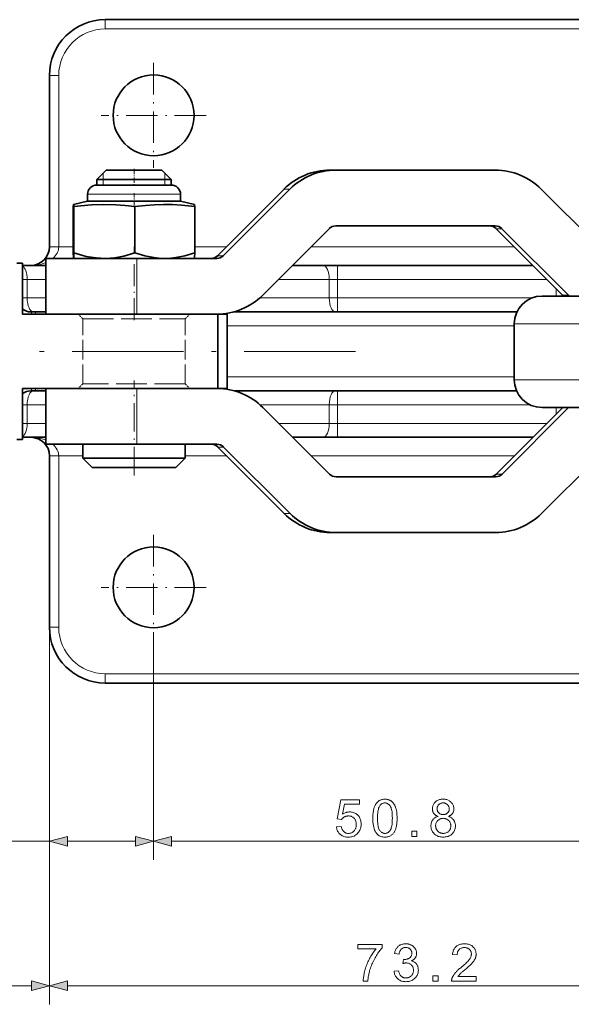
# Model space of a CAD drawing. Extents: x 21 to 819, y 21 to 567.
# Drawn here: x 299 to 358, y 390 to 496 of the extents above; entities that cross this region are included whole.
import ezdxf

# ---------------------------------------------------------------- set-up
doc = ezdxf.new("R2010")
doc.units = 0
doc.linetypes.add('DASHDOT', pattern=[18.5, 12, -3, 0.5, -3])
doc.linetypes.add('DASHED', pattern=[15, 12, -3])

msp = doc.modelspace()

# ---------------------------------------------------------------- linework, layer by layer
at = {"color": 7, "lineweight": 35}
for p, q in [((308.08, 495.89), (369.28, 495.89)), ((333.08, 469.44), (354.08, 469.44)), ((352.37, 464.44), (321.93, 464.44)), ((299.18, 456.19), (320.18, 456.19)), ((321.95, 455.94), (352.32, 455.94)), ((333.08, 450.94), (354.11, 450.94)), ((369.28, 424.49), (308.08, 424.49))]:
    msp.add_line(p, q, dxfattribs=at)
at = {"color": 7, "lineweight": 13, "ltscale": 0.025}
for p, q in [((308.08, 495.89), (308.08, 494.89)), ((302.08, 489.89), (303.08, 489.89)), ((302.08, 471.44), (303.08, 471.44)), ((302.08, 448.94), (303.08, 448.94)), ((302.08, 430.49), (303.08, 430.49)), ((308.08, 424.49), (308.08, 425.49))]:
    msp.add_line(p, q, dxfattribs=at)
at = {"color": 7, "lineweight": 13}
for p, q in [((308.08, 494.89), (369.28, 494.89)), ((352.08, 471.44), (330.22, 471.44)), ((333.08, 467.94), (355.58, 467.94)), ((333.08, 465.94), (353.99, 465.94)), ((352.07, 462.94), (321.18, 462.94)), ((321.18, 457.44), (352.07, 457.44)), ((333.08, 454.44), (353.76, 454.44)), ((333.08, 452.44), (355.61, 452.44)), ((352.11, 448.94), (330.25, 448.94)), ((302.08, 430.49), (302.08, 389.91)), ((302.08, 428.49), (302.08, 389.91)), ((302.08, 428.49), (302.08, 405.47)), ((313.28, 429.13), (313.28, 405.47)), ((313.28, 427.13), (313.28, 405.47)), ((369.28, 425.49), (308.08, 425.49)), ((278.13, 407.47), (302.08, 407.47)), ((315.21, 407.47), (362.15, 407.47)), ((250.51, 391.91), (300.15, 391.91)), ((304.01, 391.91), (373.35, 391.91))]:
    msp.add_line(p, q, dxfattribs=at)
at = {"color": 7, "linetype": 'DASHDOT', "lineweight": 13, "ltscale": 0.28275}
for p, q in [((313.28, 491.24), (313.28, 479.93)), ((318.94, 485.59), (307.63, 485.59)), ((313.28, 440.44), (313.28, 429.13)), ((318.94, 434.79), (307.63, 434.79))]:
    msp.add_line(p, q, dxfattribs=at)
at = {"color": 7, "lineweight": 35, "ltscale": 0.46125}
for p, q in [((302.08, 489.89), (302.08, 471.44)), ((302.08, 448.94), (302.08, 430.49))]:
    msp.add_line(p, q, dxfattribs=at)
at = {"color": 7, "lineweight": 13, "ltscale": 0.46125}
for p, q in [((303.08, 489.89), (303.08, 471.44)), ((303.08, 448.94), (303.08, 430.49))]:
    msp.add_line(p, q, dxfattribs=at)
at = {"color": 7, "lineweight": 35, "ltscale": 0.035355}
for p, q in [((308.18, 479.69), (307.18, 478.69)), ((314.18, 479.69), (315.18, 478.69)), ((306.68, 447.69), (305.68, 448.69)), ((315.68, 447.69), (316.68, 448.69))]:
    msp.add_line(p, q, dxfattribs=at)
at = {"color": 7, "lineweight": 13, "ltscale": 0.016912}
for p, q in [((307.85, 478.69), (307.85, 479.36)), ((314.5, 478.69), (314.5, 479.36))]:
    msp.add_line(p, q, dxfattribs=at)
at = {"color": 7, "lineweight": 35, "ltscale": 0.113105}
msp.add_line((312.7, 479.69), (308.18, 479.69), dxfattribs=at)
at = {"color": 7, "linetype": 'DASHDOT', "lineweight": 13, "ltscale": 0.048}
msp.add_line((311.18, 479.85), (311.18, 477.93), dxfattribs=at)
at = {"color": 7, "lineweight": 35, "ltscale": 0.036895}
msp.add_line((314.18, 479.69), (312.7, 479.69), dxfattribs=at)
at = {"color": 7, "lineweight": 35, "ltscale": 0.015645}
for p, q in [((332.25, 479.69), (332.88, 479.69)), ((332.28, 440.69), (332.91, 440.69))]:
    msp.add_line(p, q, dxfattribs=at)
at = {"color": 7, "lineweight": 35, "ltscale": 0.429057}
for p, q in [((332.88, 479.69), (350.04, 479.69)), ((332.88, 473.69), (350.04, 473.69)), ((350.07, 446.69), (332.91, 446.69)), ((350.07, 440.69), (332.91, 440.69))]:
    msp.add_line(p, q, dxfattribs=at)
at = {"color": 7, "lineweight": 35, "ltscale": 0.150806}
msp.add_line((313.21, 478.69), (307.18, 478.69), dxfattribs=at)
at = {"color": 7, "lineweight": 35, "ltscale": 0.015}
for p, q in [((307.18, 478.09), (307.18, 478.69)), ((315.18, 478.09), (315.18, 478.69))]:
    msp.add_line(p, q, dxfattribs=at)
at = {"color": 7, "lineweight": 35, "ltscale": 0.148744}
msp.add_line((313.13, 478.09), (307.18, 478.09), dxfattribs=at)
at = {"color": 7, "lineweight": 13, "ltscale": 0.015}
for p, q in [((307.85, 478.09), (307.85, 478.69)), ((314.5, 478.09), (314.5, 478.69))]:
    msp.add_line(p, q, dxfattribs=at)
at = {"color": 7, "lineweight": 35, "ltscale": 0.051256}
msp.add_line((315.18, 478.09), (313.13, 478.09), dxfattribs=at)
at = {"color": 7, "lineweight": 35, "ltscale": 0.049194}
msp.add_line((315.18, 478.69), (313.21, 478.69), dxfattribs=at)
at = {"color": 7, "lineweight": 13, "ltscale": 0.185931}
msp.add_line((313.62, 477.09), (306.18, 477.09), dxfattribs=at)
at = {"color": 7, "lineweight": 35, "ltscale": 0.018629}
for p, q in [((306.18, 476.34), (306.18, 477.09)), ((316.18, 476.34), (316.18, 477.09))]:
    msp.add_line(p, q, dxfattribs=at)
at = {"color": 7, "linetype": 'DASHDOT', "lineweight": 13, "ltscale": 0.039389}
msp.add_line((311.18, 477.22), (311.18, 475.64), dxfattribs=at)
at = {"color": 7, "lineweight": 13, "ltscale": 0.064069}
msp.add_line((316.18, 477.09), (313.62, 477.09), dxfattribs=at)
at = {"color": 7, "lineweight": 35, "ltscale": 0.252964}
for p, q in [((327.31, 477.64), (320.15, 470.48)), ((327.93, 477.64), (320.78, 470.48)), ((354.99, 477.64), (362.14, 470.48)), ((332.17, 473.39), (325.02, 466.24)), ((350.12, 473.39), (357.28, 466.24)), ((350.75, 473.39), (357.9, 466.24)), ((332.2, 446.98), (325.05, 454.14)), ((350.15, 446.98), (357.3, 454.14)), ((350.78, 446.98), (357.93, 454.14)), ((327.34, 442.74), (320.18, 449.89)), ((327.96, 442.74), (320.81, 449.89)), ((355.02, 442.74), (362.17, 449.89))]:
    msp.add_line(p, q, dxfattribs=at)
at = {"color": 7, "lineweight": 13, "ltscale": 0.015644}
for p, q in [((327.31, 477.64), (327.93, 477.64)), ((357.3, 454.14), (357.93, 454.14))]:
    msp.add_line(p, q, dxfattribs=at)
at = {"color": 7, "lineweight": 35, "ltscale": 0.038456}
for p, q in [((306.18, 476.34), (304.68, 476)), ((316.18, 476.34), (317.68, 476))]:
    msp.add_line(p, q, dxfattribs=at)
at = {"color": 7, "lineweight": 35, "ltscale": 0.185931}
msp.add_line((313.62, 476.34), (306.18, 476.34), dxfattribs=at)
at = {"color": 7, "lineweight": 35, "ltscale": 0.064069}
msp.add_line((316.18, 476.34), (313.62, 476.34), dxfattribs=at)
at = {"color": 7, "lineweight": 35, "ltscale": 0.12494}
for p, q in [((304.64, 470.78), (304.64, 475.77)), ((304.71, 470.78), (304.71, 475.77)), ((311.25, 470.78), (311.25, 475.77)), ((317.71, 470.78), (317.71, 475.77))]:
    msp.add_line(p, q, dxfattribs=at)
at = {"color": 7, "lineweight": 13, "ltscale": 0.015645}
for p, q in [((350.12, 473.39), (350.75, 473.39)), ((320.15, 470.48), (320.78, 470.48)), ((357.28, 466.24), (357.9, 466.24)), ((320.18, 449.89), (320.81, 449.89)), ((350.15, 446.98), (350.78, 446.98)), ((327.34, 442.74), (327.96, 442.74))]:
    msp.add_line(p, q, dxfattribs=at)
at = {"color": 7, "lineweight": 13, "ltscale": 0.039091}
msp.add_line((304.64, 471.44), (303.08, 471.44), dxfattribs=at)
at = {"color": 7, "linetype": 'DASHDOT', "lineweight": 13, "ltscale": 0.197697}
msp.add_line((311.18, 463.53), (311.18, 471.43), dxfattribs=at)
at = {"color": 7, "lineweight": 13, "ltscale": 0.084937}
msp.add_line((321.11, 471.44), (317.71, 471.44), dxfattribs=at)
at = {"color": 7, "lineweight": 35, "ltscale": 0.014943}
for p, q in [((298.58, 469.69), (299.18, 469.69)), ((298.58, 450.69), (299.18, 450.69))]:
    msp.add_line(p, q, dxfattribs=at)
at = {"color": 7, "lineweight": 35, "ltscale": 0.1375}
msp.add_line((299.18, 464.19), (299.18, 469.69), dxfattribs=at)
at = {"color": 7, "lineweight": 35, "ltscale": 0.245193}
for p, q in [((311.49, 470.19), (301.68, 470.19)), ((311.49, 464.19), (301.68, 464.19)), ((301.68, 450.19), (311.49, 450.19))]:
    msp.add_line(p, q, dxfattribs=at)
at = {"color": 7, "lineweight": 35, "ltscale": 0.000128937}
for p, q in [((301.68, 470.19), (301.68, 470.19)), ((301.68, 464.19), (301.68, 464.19)), ((301.68, 450.19), (301.68, 450.19))]:
    msp.add_line(p, q, dxfattribs=at)
at = {"color": 7, "lineweight": 35, "ltscale": 0.15}
for p, q in [((301.68, 464.19), (301.68, 470.19)), ((301.68, 456.19), (301.68, 450.19))]:
    msp.add_line(p, q, dxfattribs=at)
at = {"color": 7, "lineweight": 35, "ltscale": 0.00047581}
for p, q in [((304.69, 470.19), (304.68, 470.19)), ((317.66, 470.19), (317.68, 470.19))]:
    msp.add_line(p, q, dxfattribs=at)
at = {"color": 7, "lineweight": 35, "ltscale": 0.085689}
msp.add_line((308.12, 470.19), (304.69, 470.19), dxfattribs=at)
at = {"color": 7, "lineweight": 35, "ltscale": 0.238501}
msp.add_line((317.66, 470.19), (308.12, 470.19), dxfattribs=at)
at = {"color": 7, "lineweight": 13, "ltscale": 0.15}
for p, q in [((311.49, 464.19), (311.49, 470.19)), ((311.49, 456.19), (311.49, 450.19))]:
    msp.add_line(p, q, dxfattribs=at)
at = {"color": 7, "lineweight": 35, "ltscale": 0.214528}
for p, q in [((320.07, 470.19), (311.49, 470.19)), ((320.07, 464.19), (311.49, 464.19))]:
    msp.add_line(p, q, dxfattribs=at)
at = {"color": 7, "lineweight": 35, "ltscale": 0.0625}
for p, q in [((299.18, 469.44), (301.68, 469.44)), ((299.18, 450.94), (301.68, 450.94))]:
    msp.add_line(p, q, dxfattribs=at)
at = {"color": 7, "lineweight": 35, "ltscale": 0.082058}
msp.add_line((328.22, 469.44), (331.5, 469.44), dxfattribs=at)
at = {"color": 7, "lineweight": 35, "ltscale": 0.039423}
for p, q in [((331.5, 469.44), (333.08, 469.44)), ((331.5, 450.94), (333.08, 450.94))]:
    msp.add_line(p, q, dxfattribs=at)
at = {"color": 7, "lineweight": 13, "ltscale": 0.0375}
for p, q in [((333.08, 469.44), (333.08, 467.94)), ((333.08, 464.44), (333.08, 465.94)), ((333.08, 454.44), (333.08, 455.94)), ((333.08, 450.94), (333.08, 452.44))]:
    msp.add_line(p, q, dxfattribs=at)
at = {"color": 7, "lineweight": 13, "ltscale": 0.01253}
for p, q in [((299.18, 467.94), (299.68, 467.94)), ((299.18, 465.94), (299.68, 465.94)), ((299.18, 454.44), (299.68, 454.44)), ((299.18, 452.44), (299.68, 452.44))]:
    msp.add_line(p, q, dxfattribs=at)
at = {"color": 7, "lineweight": 13, "ltscale": 0.04997}
for p, q in [((299.68, 467.94), (301.68, 467.94)), ((301.68, 465.94), (299.68, 465.94)), ((299.68, 454.44), (301.68, 454.44)), ((299.68, 452.44), (301.68, 452.44))]:
    msp.add_line(p, q, dxfattribs=at)
at = {"color": 7, "lineweight": 13, "ltscale": 0.05}
for p, q in [((299.68, 467.94), (299.68, 465.94)), ((332.18, 467.94), (332.18, 465.94)), ((333.08, 467.94), (333.08, 465.94)), ((299.68, 452.44), (299.68, 454.44)), ((332.18, 452.44), (332.18, 454.44)), ((333.08, 452.44), (333.08, 454.44))]:
    msp.add_line(p, q, dxfattribs=at)
at = {"color": 7, "lineweight": 13, "ltscale": 0.136433}
msp.add_line((326.72, 467.94), (332.18, 467.94), dxfattribs=at)
at = {"color": 7, "lineweight": 13, "ltscale": 0.022527}
for p, q in [((332.18, 467.94), (333.08, 467.94)), ((332.18, 465.94), (333.08, 465.94)), ((332.18, 454.44), (333.08, 454.44)), ((332.18, 452.44), (333.08, 452.44))]:
    msp.add_line(p, q, dxfattribs=at)
at = {"color": 7, "linetype": 'DASHDOT', "lineweight": 13, "ltscale": 0.060015}
for p, q in [((333.08, 468.14), (333.08, 465.73)), ((333.08, 454.64), (333.08, 452.23))]:
    msp.add_line(p, q, dxfattribs=at)
at = {"color": 7, "linetype": 'DASHDOT', "lineweight": 13, "ltscale": 0.023729}
msp.add_line((356.59, 467), (356.59, 466.06), dxfattribs=at)
at = {"color": 7, "lineweight": 13, "ltscale": 0.019762}
msp.add_line((356.59, 466.93), (356.59, 466.14), dxfattribs=at)
at = {"color": 7, "lineweight": 13, "ltscale": 0.186891}
msp.add_line((332.18, 465.94), (324.7, 465.94), dxfattribs=at)
at = {"color": 1, "lineweight": 35, "ltscale": 0.424538}
for p, q in [((355.07, 466.14), (372.05, 466.14)), ((355.07, 454.14), (372.05, 454.14))]:
    msp.add_line(p, q, dxfattribs=at)
at = {"color": 7, "lineweight": 35, "ltscale": 0.202}
msp.add_line((307.26, 464.19), (299.18, 464.19), dxfattribs=at)
at = {"color": 7, "lineweight": 35, "ltscale": 0.0125}
for p, q in [((300.08, 464.44), (300.58, 464.44)), ((300.08, 455.94), (300.58, 455.94))]:
    msp.add_line(p, q, dxfattribs=at)
at = {"color": 7, "lineweight": 35, "ltscale": 0.027443}
for p, q in [((301.68, 464.44), (300.58, 464.44)), ((300.58, 455.94), (301.68, 455.94))]:
    msp.add_line(p, q, dxfattribs=at)
at = {"color": 7, "lineweight": 13, "ltscale": 0.006238}
msp.add_line((300.58, 464.44), (300.58, 464.19), dxfattribs=at)
at = {"color": 7, "linetype": 'DASHED', "lineweight": 13, "ltscale": 0.017678}
for p, q in [((305.68, 463.69), (305.18, 464.19)), ((316.68, 463.69), (317.18, 464.19)), ((305.68, 456.69), (305.18, 456.19)), ((316.68, 456.69), (317.18, 456.19))]:
    msp.add_line(p, q, dxfattribs=at)
at = {"color": 7, "linetype": 'DASHED', "lineweight": 13, "ltscale": 0.320411}
msp.add_line((320.07, 464.19), (307.26, 464.19), dxfattribs=at)
at = {"color": 7, "lineweight": 35, "ltscale": 0.002589}
msp.add_line((320.18, 464.19), (320.07, 464.19), dxfattribs=at)
at = {"color": 7, "lineweight": 35, "ltscale": 0.025}
for p, q in [((321.18, 464.19), (320.18, 464.19)), ((321.18, 456.19), (320.18, 456.19))]:
    msp.add_line(p, q, dxfattribs=at)
at = {"color": 7, "lineweight": 35, "ltscale": 0.2}
for p, q in [((320.18, 456.19), (320.18, 464.19)), ((321.18, 456.19), (321.18, 464.19))]:
    msp.add_line(p, q, dxfattribs=at)
at = {"color": 7, "linetype": 'DASHED', "lineweight": 13, "ltscale": 0.2}
msp.add_line((320.18, 456.19), (320.18, 464.19), dxfattribs=at)
at = {"color": 7, "linetype": 'DASHED', "lineweight": 13, "ltscale": 0.275}
for p, q in [((305.68, 463.69), (316.68, 463.69)), ((305.68, 463.69), (316.68, 463.69)), ((316.68, 456.69), (305.68, 456.69)), ((316.68, 456.69), (305.68, 456.69))]:
    msp.add_line(p, q, dxfattribs=at)
at = {"color": 7, "linetype": 'DASHED', "lineweight": 13, "ltscale": 0.175}
for p, q in [((305.68, 456.69), (305.68, 463.69)), ((316.68, 456.69), (316.68, 463.69))]:
    msp.add_line(p, q, dxfattribs=at)
at = {"color": 1, "lineweight": 13}
for p, q in [((352.07, 463.14), (375.05, 463.14)), ((352.07, 457.14), (375.05, 457.14))]:
    msp.add_line(p, q, dxfattribs=at)
at = {"color": 1, "lineweight": 35, "ltscale": 0.15}
msp.add_line((352.07, 463.14), (352.07, 457.14), dxfattribs=at)
at = {"color": 7, "linetype": 'DASHDOT', "lineweight": 13}
msp.add_line((335.01, 460.19), (169.03, 460.19), dxfattribs=at)
at = {"color": 7, "linetype": 'DASHDOT', "lineweight": 13, "ltscale": 0.255}
msp.add_line((311.18, 446.84), (311.18, 457.04), dxfattribs=at)
at = {"color": 7, "lineweight": 35, "ltscale": 0.013863}
msp.add_line((299.18, 455.63), (299.18, 456.19), dxfattribs=at)
at = {"color": 7, "lineweight": 13, "ltscale": 0.006237}
msp.add_line((300.58, 456.18), (300.58, 455.94), dxfattribs=at)
at = {"color": 7, "lineweight": 35, "ltscale": 0.215263}
for p, q in [((320.1, 456.19), (311.49, 456.19)), ((320.1, 450.19), (311.49, 450.19))]:
    msp.add_line(p, q, dxfattribs=at)
at = {"color": 7, "lineweight": 35, "ltscale": 0.123637}
msp.add_line((299.18, 450.69), (299.18, 455.63), dxfattribs=at)
at = {"color": 7, "lineweight": 13, "ltscale": 0.186157}
msp.add_line((324.73, 454.44), (332.18, 454.44), dxfattribs=at)
at = {"color": 7, "linetype": 'DASHDOT', "lineweight": 13, "ltscale": 0.021606}
msp.add_line((356.59, 454.21), (356.59, 453.34), dxfattribs=at)
at = {"color": 7, "lineweight": 13, "ltscale": 0.017993}
msp.add_line((356.59, 453.42), (356.59, 454.14), dxfattribs=at)
at = {"color": 7, "lineweight": 13, "ltscale": 0.135699}
msp.add_line((326.75, 452.44), (332.18, 452.44), dxfattribs=at)
at = {"color": 7, "lineweight": 35, "ltscale": 0.081324}
msp.add_line((328.25, 450.94), (331.5, 450.94), dxfattribs=at)
at = {"color": 7, "lineweight": 35, "ltscale": 0.0375}
for p, q in [((305.68, 448.69), (305.68, 450.19)), ((316.68, 448.69), (316.68, 450.19))]:
    msp.add_line(p, q, dxfattribs=at)
at = {"color": 7, "lineweight": 13, "ltscale": 0.064944}
msp.add_line((305.68, 448.94), (303.08, 448.94), dxfattribs=at)
at = {"color": 7, "lineweight": 35, "ltscale": 0.207359}
msp.add_line((313.97, 448.69), (305.68, 448.69), dxfattribs=at)
at = {"color": 7, "lineweight": 35, "ltscale": 0.067641}
msp.add_line((316.68, 448.69), (313.97, 448.69), dxfattribs=at)
at = {"color": 7, "lineweight": 13, "ltscale": 0.111523}
msp.add_line((321.14, 448.94), (316.68, 448.94), dxfattribs=at)
at = {"color": 7, "lineweight": 35, "ltscale": 0.169658}
msp.add_line((313.46, 447.69), (306.68, 447.69), dxfattribs=at)
at = {"color": 7, "lineweight": 35, "ltscale": 0.055342}
msp.add_line((315.68, 447.69), (313.46, 447.69), dxfattribs=at)
at = {"color": 7, "lineweight": 13, "ltscale": 0.183408}
msp.add_line((304.01, 407.47), (311.35, 407.47), dxfattribs=at)
at = {"color": 7, "lineweight": 35}
for points in [[(304.64, 475.77), (304.66, 475.96), (304.67, 475.99), (304.68, 476), (304.68, 476)], [(304.68, 476), (304.68, 476), (304.68, 476), (304.68, 476), (304.69, 475.99), (304.69, 475.97), (304.71, 475.77)], [(304.71, 475.77), (306.59, 475.96), (307.9, 476), (309.21, 475.97), (310.22, 475.89), (311.25, 475.77)], [(314.35, 476), (313.38, 475.97), (312.4, 475.9), (311.25, 475.77)], [(314.35, 476), (315.32, 475.98), (316.3, 475.92), (317.71, 475.77)], [(317.71, 475.77), (317.69, 475.96), (317.68, 475.99), (317.68, 476), (317.68, 476)], [(304.64, 470.78), (304.67, 470.28), (304.68, 470.19)], [(304.68, 470.19), (304.68, 470.2), (304.68, 470.2), (304.69, 470.28), (304.71, 470.78)], [(308.11, 470.2), (307.1, 470.24), (306.03, 470.41), (304.71, 470.78)], [(308.11, 470.2), (309.07, 470.26), (310.09, 470.45), (311.25, 470.78)], [(311.25, 470.78), (312.34, 470.46), (313.31, 470.28), (314.1, 470.2), (314.87, 470.2), (315.66, 470.28), (316.63, 470.46), (317.71, 470.78)], [(317.71, 470.78), (317.69, 470.28), (317.68, 470.19)]]:
    msp.add_lwpolyline(points, dxfattribs=at)
at = {"color": 7, "lineweight": 13}
for points in [[(332.96, 409.02), (333.47, 409.06), (333.48, 408.99), (333.5, 408.92), (333.52, 408.85), (333.54, 408.79), (333.57, 408.73), (333.6, 408.68), (333.63, 408.63), (333.66, 408.58), (333.7, 408.54), (333.74, 408.5), (333.78, 408.46), (333.82, 408.43), (333.87, 408.4), (333.92, 408.37), (333.97, 408.35), (334.02, 408.34), (334.07, 408.32), (334.13, 408.31), (334.18, 408.31), (334.24, 408.31), (334.31, 408.31), (334.38, 408.32), (334.44, 408.33), (334.51, 408.35), (334.57, 408.37), (334.63, 408.4), (334.68, 408.44), (334.74, 408.48), (334.79, 408.52), (334.84, 408.57), (334.89, 408.63), (334.93, 408.69), (334.97, 408.75), (335, 408.82), (335.03, 408.88), (335.05, 408.96), (335.07, 409.03), (335.08, 409.11), (335.08, 409.2), (335.09, 409.28), (335.08, 409.37), (335.08, 409.44), (335.07, 409.52), (335.05, 409.59), (335.03, 409.66), (335, 409.72), (334.97, 409.78), (334.94, 409.84), (334.9, 409.9), (334.85, 409.95), (334.8, 409.99), (334.75, 410.03), (334.7, 410.07), (334.64, 410.1), (334.58, 410.13), (334.52, 410.15), (334.45, 410.17), (334.38, 410.18), (334.31, 410.19), (334.23, 410.19), (334.19, 410.19), (334.14, 410.18), (334.09, 410.18), (334.05, 410.17), (334.01, 410.16), (333.96, 410.15), (333.92, 410.14), (333.88, 410.12), (333.84, 410.1), (333.8, 410.08), (333.77, 410.06), (333.73, 410.04), (333.7, 410.01), (333.67, 409.98), (333.63, 409.96), (333.6, 409.93), (333.58, 409.9), (333.55, 409.87), (333.53, 409.84), (333.5, 409.8), (333.04, 409.86), (333.43, 411.92), (335.42, 411.92), (335.42, 411.45), (333.82, 411.45), (333.61, 410.37), (333.68, 410.42), (333.75, 410.46), (333.83, 410.5), (333.9, 410.53), (333.98, 410.56), (334.05, 410.58), (334.13, 410.6), (334.21, 410.61), (334.29, 410.62), (334.36, 410.62), (334.47, 410.62), (334.57, 410.61), (334.66, 410.59), (334.76, 410.56), (334.85, 410.53), (334.93, 410.49), (335.02, 410.45), (335.1, 410.39), (335.17, 410.33), (335.25, 410.26), (335.32, 410.19), (335.38, 410.11), (335.43, 410.02), (335.48, 409.94), (335.52, 409.85), (335.55, 409.75), (335.58, 409.65), (335.59, 409.55), (335.6, 409.44), (335.61, 409.33), (335.61, 409.22), (335.6, 409.12), (335.58, 409.01), (335.56, 408.92), (335.53, 408.82), (335.49, 408.73), (335.45, 408.64), (335.41, 408.55), (335.35, 408.47), (335.29, 408.39), (335.21, 408.3), (335.13, 408.21), (335.04, 408.14), (334.94, 408.08), (334.84, 408.02), (334.73, 407.98), (334.62, 407.95), (334.5, 407.92), (334.37, 407.91), (334.24, 407.9), (334.13, 407.91), (334.03, 407.91), (333.93, 407.93), (333.84, 407.95), (333.75, 407.98), (333.66, 408.01), (333.58, 408.05), (333.5, 408.1), (333.42, 408.15), (333.35, 408.21), (333.28, 408.27), (333.22, 408.34), (333.17, 408.41), (333.12, 408.48), (333.08, 408.56), (333.04, 408.65), (333.01, 408.73), (332.99, 408.82), (332.97, 408.92)], [(336.86, 409.94), (336.86, 410.08), (336.87, 410.22), (336.88, 410.34), (336.89, 410.47), (336.9, 410.58), (336.92, 410.7), (336.93, 410.8), (336.96, 410.9), (336.98, 411), (337.01, 411.09), (337.04, 411.17), (337.07, 411.25), (337.11, 411.33), (337.15, 411.4), (337.19, 411.47), (337.24, 411.53), (337.28, 411.59), (337.33, 411.65), (337.39, 411.7), (337.44, 411.75), (337.5, 411.8), (337.56, 411.84), (337.63, 411.87), (337.7, 411.9), (337.77, 411.93), (337.84, 411.95), (337.92, 411.97), (338, 411.98), (338.08, 411.98), (338.17, 411.99), (338.23, 411.99), (338.29, 411.98), (338.35, 411.98), (338.41, 411.97), (338.47, 411.95), (338.53, 411.94), (338.58, 411.92), (338.63, 411.9), (338.68, 411.88), (338.73, 411.86), (338.78, 411.83), (338.83, 411.8), (338.87, 411.77), (338.91, 411.74), (338.95, 411.7), (338.99, 411.66), (339.03, 411.62), (339.07, 411.58), (339.1, 411.53), (339.13, 411.48), (339.16, 411.43), (339.19, 411.38), (339.22, 411.33), (339.25, 411.27), (339.27, 411.21), (339.3, 411.15), (339.32, 411.09), (339.34, 411.03), (339.36, 410.96), (339.38, 410.89), (339.4, 410.82), (339.41, 410.74), (339.43, 410.66), (339.44, 410.57), (339.45, 410.48), (339.46, 410.38), (339.46, 410.28), (339.47, 410.17), (339.47, 410.06), (339.47, 409.94), (339.47, 409.81), (339.47, 409.67), (339.46, 409.55), (339.45, 409.42), (339.44, 409.31), (339.42, 409.2), (339.4, 409.09), (339.38, 408.99), (339.35, 408.9), (339.33, 408.81), (339.3, 408.72), (339.26, 408.64), (339.23, 408.57), (339.19, 408.49), (339.15, 408.42), (339.1, 408.36), (339.05, 408.3), (339, 408.24), (338.95, 408.19), (338.89, 408.14), (338.84, 408.09), (338.77, 408.05), (338.71, 408.02), (338.64, 407.99), (338.57, 407.96), (338.49, 407.94), (338.42, 407.92), (338.34, 407.91), (338.25, 407.91), (338.17, 407.9), (338.05, 407.91), (337.95, 407.92), (337.84, 407.94), (337.74, 407.97), (337.65, 408.01), (337.56, 408.05), (337.48, 408.11), (337.4, 408.17), (337.33, 408.24), (337.26, 408.32), (337.18, 408.42), (337.12, 408.54), (337.06, 408.67), (337.01, 408.82), (336.96, 408.97), (336.93, 409.14), (336.9, 409.32), (336.88, 409.52), (336.87, 409.72)], [(337.37, 409.94), (337.37, 409.75), (337.38, 409.58), (337.39, 409.41), (337.41, 409.26), (337.43, 409.12), (337.45, 409), (337.48, 408.89), (337.52, 408.79), (337.55, 408.7), (337.6, 408.63), (337.65, 408.57), (337.7, 408.52), (337.75, 408.47), (337.8, 408.42), (337.86, 408.39), (337.91, 408.36), (337.97, 408.34), (338.04, 408.32), (338.1, 408.31), (338.17, 408.31), (338.23, 408.31), (338.3, 408.32), (338.36, 408.34), (338.42, 408.36), (338.48, 408.39), (338.53, 408.42), (338.59, 408.47), (338.64, 408.52), (338.69, 408.57), (338.74, 408.63), (338.78, 408.71), (338.82, 408.79), (338.85, 408.89), (338.88, 409), (338.91, 409.13), (338.93, 409.26), (338.95, 409.41), (338.96, 409.58), (338.96, 409.75), (338.97, 409.94), (338.96, 410.13), (338.96, 410.31), (338.95, 410.48), (338.93, 410.63), (338.91, 410.77), (338.88, 410.89), (338.85, 411), (338.82, 411.1), (338.78, 411.18), (338.74, 411.26), (338.69, 411.32), (338.64, 411.37), (338.59, 411.42), (338.53, 411.46), (338.48, 411.5), (338.42, 411.53), (338.36, 411.55), (338.3, 411.57), (338.23, 411.58), (338.16, 411.58), (338.1, 411.58), (338.03, 411.57), (337.97, 411.55), (337.91, 411.53), (337.86, 411.51), (337.81, 411.48), (337.76, 411.44), (337.71, 411.4), (337.66, 411.35), (337.62, 411.29), (337.57, 411.21), (337.53, 411.12), (337.49, 411.02), (337.46, 410.9), (337.43, 410.77), (337.41, 410.63), (337.39, 410.48), (337.38, 410.31), (337.37, 410.13)], [(343.88, 410.14), (343.82, 410.16), (343.76, 410.19), (343.71, 410.22), (343.66, 410.24), (343.61, 410.28), (343.57, 410.31), (343.53, 410.34), (343.49, 410.38), (343.46, 410.42), (343.43, 410.46), (343.4, 410.5), (343.37, 410.55), (343.35, 410.59), (343.33, 410.64), (343.31, 410.69), (343.3, 410.74), (343.29, 410.79), (343.28, 410.84), (343.28, 410.9), (343.28, 410.96), (343.28, 411.04), (343.29, 411.12), (343.31, 411.21), (343.33, 411.28), (343.36, 411.36), (343.39, 411.43), (343.43, 411.5), (343.48, 411.57), (343.53, 411.63), (343.59, 411.69), (343.66, 411.75), (343.73, 411.8), (343.8, 411.84), (343.88, 411.88), (343.96, 411.91), (344.04, 411.94), (344.13, 411.96), (344.23, 411.98), (344.32, 411.98), (344.43, 411.99), (344.53, 411.98), (344.63, 411.98), (344.72, 411.96), (344.81, 411.94), (344.9, 411.91), (344.98, 411.88), (345.06, 411.84), (345.13, 411.79), (345.2, 411.74), (345.27, 411.68), (345.33, 411.62), (345.38, 411.56), (345.43, 411.49), (345.47, 411.42), (345.51, 411.35), (345.54, 411.27), (345.56, 411.19), (345.58, 411.11), (345.59, 411.03), (345.59, 410.94), (345.59, 410.89), (345.58, 410.83), (345.58, 410.78), (345.57, 410.73), (345.55, 410.68), (345.54, 410.63), (345.52, 410.59), (345.5, 410.54), (345.47, 410.5), (345.44, 410.46), (345.41, 410.42), (345.38, 410.38), (345.34, 410.34), (345.3, 410.31), (345.26, 410.28), (345.21, 410.24), (345.16, 410.22), (345.11, 410.19), (345.06, 410.16), (345, 410.14), (345.07, 410.11), (345.14, 410.09), (345.2, 410.05), (345.27, 410.02), (345.32, 409.98), (345.38, 409.94), (345.43, 409.9), (345.48, 409.85), (345.52, 409.8), (345.56, 409.75), (345.6, 409.7), (345.63, 409.64), (345.66, 409.58), (345.68, 409.52), (345.7, 409.46), (345.72, 409.39), (345.74, 409.33), (345.75, 409.26), (345.75, 409.19), (345.75, 409.11), (345.75, 409.01), (345.74, 408.92), (345.72, 408.82), (345.69, 408.73), (345.66, 408.64), (345.62, 408.56), (345.58, 408.48), (345.52, 408.4), (345.46, 408.32), (345.39, 408.25), (345.32, 408.19), (345.24, 408.13), (345.15, 408.07), (345.06, 408.03), (344.97, 407.99), (344.87, 407.96), (344.77, 407.93), (344.66, 407.92), (344.55, 407.91), (344.43, 407.9), (344.32, 407.91), (344.21, 407.92), (344.1, 407.93), (344, 407.96), (343.9, 407.99), (343.81, 408.03), (343.72, 408.07), (343.63, 408.13), (343.55, 408.19), (343.48, 408.25), (343.41, 408.33), (343.35, 408.4), (343.29, 408.48), (343.25, 408.56), (343.21, 408.65), (343.18, 408.74), (343.15, 408.83), (343.13, 408.93), (343.12, 409.02), (343.12, 409.13), (343.12, 409.2), (343.13, 409.28), (343.13, 409.35), (343.15, 409.42), (343.17, 409.49), (343.19, 409.55), (343.21, 409.61), (343.24, 409.67), (343.28, 409.73), (343.31, 409.78), (343.36, 409.83), (343.4, 409.88), (343.45, 409.92), (343.5, 409.97), (343.55, 410), (343.61, 410.04), (343.67, 410.07), (343.74, 410.1), (343.81, 410.12)], [(343.78, 410.97), (343.78, 410.92), (343.79, 410.86), (343.8, 410.81), (343.81, 410.76), (343.83, 410.71), (343.85, 410.67), (343.87, 410.63), (343.9, 410.58), (343.93, 410.55), (343.96, 410.51), (344, 410.47), (344.04, 410.44), (344.08, 410.42), (344.13, 410.39), (344.17, 410.37), (344.22, 410.36), (344.27, 410.34), (344.33, 410.34), (344.38, 410.33), (344.44, 410.33), (344.49, 410.33), (344.55, 410.34), (344.6, 410.34), (344.65, 410.36), (344.7, 410.37), (344.74, 410.39), (344.78, 410.42), (344.83, 410.44), (344.87, 410.47), (344.9, 410.51), (344.94, 410.54), (344.97, 410.58), (345, 410.62), (345.02, 410.66), (345.04, 410.71), (345.06, 410.75), (345.07, 410.8), (345.08, 410.84), (345.08, 410.89), (345.08, 410.95), (345.08, 411), (345.08, 411.05), (345.07, 411.1), (345.05, 411.15), (345.04, 411.19), (345.02, 411.24), (344.99, 411.28), (344.96, 411.32), (344.93, 411.36), (344.9, 411.4), (344.86, 411.43), (344.82, 411.47), (344.78, 411.49), (344.73, 411.52), (344.69, 411.54), (344.64, 411.55), (344.59, 411.57), (344.54, 411.58), (344.49, 411.58), (344.43, 411.58), (344.38, 411.58), (344.32, 411.58), (344.27, 411.57), (344.22, 411.55), (344.18, 411.54), (344.13, 411.52), (344.09, 411.5), (344.04, 411.47), (344, 411.44), (343.97, 411.4), (343.93, 411.37), (343.9, 411.33), (343.87, 411.29), (343.85, 411.25), (343.83, 411.21), (343.81, 411.16), (343.8, 411.12), (343.79, 411.07), (343.78, 411.02)], [(343.62, 409.13), (343.62, 409.08), (343.63, 409.04), (343.63, 409), (343.64, 408.96), (343.65, 408.92), (343.66, 408.88), (343.67, 408.84), (343.69, 408.8), (343.7, 408.76), (343.72, 408.72), (343.74, 408.68), (343.77, 408.64), (343.79, 408.61), (343.82, 408.58), (343.85, 408.54), (343.88, 408.51), (343.91, 408.49), (343.94, 408.46), (343.98, 408.44), (344.02, 408.41), (344.06, 408.39), (344.1, 408.38), (344.14, 408.36), (344.18, 408.35), (344.22, 408.33), (344.26, 408.32), (344.31, 408.32), (344.35, 408.31), (344.4, 408.31), (344.44, 408.31), (344.51, 408.31), (344.58, 408.32), (344.64, 408.33), (344.7, 408.34), (344.76, 408.36), (344.82, 408.39), (344.87, 408.42), (344.93, 408.45), (344.97, 408.49), (345.02, 408.53), (345.07, 408.58), (345.1, 408.63), (345.14, 408.68), (345.17, 408.73), (345.19, 408.79), (345.21, 408.85), (345.23, 408.91), (345.24, 408.97), (345.25, 409.04), (345.25, 409.11), (345.25, 409.18), (345.24, 409.25), (345.23, 409.31), (345.21, 409.37), (345.19, 409.43), (345.17, 409.49), (345.14, 409.55), (345.1, 409.6), (345.06, 409.65), (345.01, 409.7), (344.97, 409.74), (344.92, 409.78), (344.86, 409.81), (344.81, 409.84), (344.75, 409.87), (344.69, 409.89), (344.63, 409.91), (344.56, 409.92), (344.49, 409.92), (344.42, 409.93), (344.36, 409.92), (344.29, 409.92), (344.23, 409.91), (344.17, 409.89), (344.11, 409.87), (344.05, 409.84), (344, 409.81), (343.95, 409.78), (343.9, 409.74), (343.85, 409.7), (343.81, 409.65), (343.77, 409.6), (343.73, 409.55), (343.7, 409.5), (343.68, 409.44), (343.66, 409.38), (343.64, 409.32), (343.63, 409.26), (343.62, 409.19)], [(341.05, 407.97), (341.05, 408.53), (341.61, 408.53), (341.61, 407.97)], [(304.01, 407.99), (302.08, 407.47), (304.01, 406.95)], [(311.35, 406.95), (313.28, 407.47), (311.35, 407.99)], [(315.21, 407.99), (313.28, 407.47), (315.21, 406.95)], [(335.27, 395.89), (335.27, 396.36), (337.86, 396.36), (337.86, 395.98), (337.78, 395.9), (337.71, 395.81), (337.63, 395.71), (337.55, 395.61), (337.48, 395.51), (337.4, 395.4), (337.33, 395.28), (337.25, 395.16), (337.18, 395.03), (337.1, 394.9), (337.03, 394.76), (336.96, 394.63), (336.89, 394.49), (336.83, 394.35), (336.77, 394.22), (336.71, 394.08), (336.66, 393.94), (336.61, 393.8), (336.56, 393.65), (336.52, 393.51), (336.49, 393.41), (336.47, 393.31), (336.44, 393.2), (336.42, 393.1), (336.4, 392.99), (336.38, 392.88), (336.37, 392.76), (336.35, 392.65), (336.34, 392.53), (336.33, 392.41), (335.83, 392.41), (335.83, 392.51), (335.84, 392.61), (335.85, 392.71), (335.86, 392.82), (335.88, 392.93), (335.9, 393.05), (335.92, 393.17), (335.95, 393.29), (335.98, 393.42), (336.01, 393.55), (336.05, 393.69), (336.09, 393.82), (336.13, 393.95), (336.18, 394.08), (336.23, 394.21), (336.28, 394.34), (336.34, 394.47), (336.4, 394.59), (336.46, 394.72), (336.52, 394.84), (336.59, 394.96), (336.66, 395.08), (336.72, 395.2), (336.79, 395.31), (336.86, 395.41), (336.94, 395.52), (337.01, 395.62), (337.08, 395.71), (337.15, 395.8), (337.23, 395.89)], [(339.15, 393.47), (339.64, 393.53), (339.65, 393.45), (339.68, 393.38), (339.7, 393.3), (339.72, 393.24), (339.75, 393.18), (339.78, 393.12), (339.81, 393.06), (339.85, 393.02), (339.89, 392.97), (339.92, 392.93), (339.97, 392.9), (340.01, 392.87), (340.05, 392.84), (340.1, 392.81), (340.15, 392.79), (340.2, 392.78), (340.25, 392.77), (340.31, 392.76), (340.36, 392.75), (340.42, 392.75), (340.49, 392.75), (340.55, 392.76), (340.62, 392.77), (340.68, 392.79), (340.74, 392.81), (340.8, 392.84), (340.85, 392.87), (340.91, 392.9), (340.96, 392.94), (341.01, 392.99), (341.05, 393.04), (341.09, 393.09), (341.13, 393.14), (341.16, 393.2), (341.18, 393.26), (341.21, 393.32), (341.22, 393.38), (341.23, 393.45), (341.24, 393.51), (341.24, 393.58), (341.24, 393.65), (341.24, 393.71), (341.22, 393.78), (341.21, 393.84), (341.19, 393.89), (341.16, 393.95), (341.14, 394), (341.1, 394.05), (341.06, 394.1), (341.02, 394.14), (340.98, 394.18), (340.93, 394.22), (340.88, 394.25), (340.83, 394.28), (340.77, 394.31), (340.71, 394.33), (340.65, 394.34), (340.59, 394.35), (340.53, 394.36), (340.46, 394.36), (340.43, 394.36), (340.4, 394.36), (340.37, 394.36), (340.34, 394.35), (340.3, 394.35), (340.27, 394.34), (340.23, 394.33), (340.19, 394.33), (340.16, 394.32), (340.11, 394.31), (340.17, 394.74), (340.18, 394.74), (340.19, 394.74), (340.2, 394.73), (340.21, 394.73), (340.21, 394.73), (340.22, 394.73), (340.23, 394.73), (340.24, 394.73), (340.24, 394.73), (340.25, 394.73), (340.31, 394.73), (340.37, 394.74), (340.43, 394.75), (340.49, 394.76), (340.55, 394.77), (340.6, 394.79), (340.66, 394.81), (340.71, 394.84), (340.76, 394.86), (340.81, 394.9), (340.86, 394.93), (340.9, 394.97), (340.94, 395.01), (340.97, 395.06), (341, 395.1), (341.02, 395.16), (341.04, 395.21), (341.05, 395.27), (341.06, 395.33), (341.06, 395.4), (341.06, 395.45), (341.06, 395.51), (341.05, 395.55), (341.03, 395.6), (341.02, 395.65), (341, 395.69), (340.97, 395.73), (340.95, 395.77), (340.92, 395.81), (340.88, 395.85), (340.84, 395.88), (340.8, 395.91), (340.76, 395.94), (340.72, 395.96), (340.67, 395.98), (340.62, 396), (340.57, 396.01), (340.52, 396.02), (340.47, 396.02), (340.41, 396.03), (340.35, 396.02), (340.3, 396.02), (340.25, 396.01), (340.2, 396), (340.15, 395.98), (340.1, 395.96), (340.05, 395.94), (340.01, 395.91), (339.97, 395.88), (339.93, 395.85), (339.89, 395.81), (339.86, 395.77), (339.83, 395.72), (339.8, 395.67), (339.77, 395.62), (339.75, 395.56), (339.73, 395.51), (339.71, 395.44), (339.7, 395.38), (339.69, 395.31), (339.19, 395.39), (339.22, 395.49), (339.24, 395.58), (339.27, 395.67), (339.3, 395.75), (339.34, 395.83), (339.39, 395.91), (339.43, 395.97), (339.49, 396.04), (339.54, 396.1), (339.6, 396.16), (339.67, 396.21), (339.74, 396.26), (339.81, 396.3), (339.88, 396.33), (339.96, 396.36), (340.04, 396.39), (340.13, 396.4), (340.21, 396.42), (340.3, 396.43), (340.4, 396.43), (340.46, 396.43), (340.53, 396.42), (340.59, 396.42), (340.65, 396.41), (340.71, 396.39), (340.77, 396.38), (340.83, 396.36), (340.89, 396.34), (340.95, 396.32), (341, 396.29), (341.05, 396.26), (341.11, 396.23), (341.15, 396.2), (341.2, 396.16), (341.24, 396.12), (341.29, 396.08), (341.32, 396.04), (341.36, 396), (341.39, 395.95), (341.42, 395.91), (341.45, 395.86), (341.48, 395.81), (341.5, 395.76), (341.52, 395.71), (341.53, 395.66), (341.55, 395.6), (341.56, 395.55), (341.56, 395.5), (341.57, 395.44), (341.57, 395.39), (341.57, 395.34), (341.56, 395.29), (341.56, 395.24), (341.55, 395.19), (341.53, 395.14), (341.52, 395.1), (341.5, 395.05), (341.48, 395), (341.46, 394.96), (341.43, 394.92), (341.4, 394.88), (341.37, 394.84), (341.33, 394.8), (341.3, 394.76), (341.26, 394.73), (341.21, 394.69), (341.17, 394.66), (341.12, 394.63), (341.07, 394.61), (341.02, 394.58), (341.09, 394.56), (341.15, 394.54), (341.22, 394.51), (341.28, 394.49), (341.33, 394.45), (341.39, 394.42), (341.44, 394.38), (341.48, 394.34), (341.53, 394.29), (341.57, 394.24), (341.61, 394.19), (341.64, 394.13), (341.67, 394.07), (341.69, 394.01), (341.72, 393.95), (341.73, 393.88), (341.75, 393.82), (341.76, 393.74), (341.76, 393.67), (341.77, 393.59), (341.76, 393.49), (341.75, 393.39), (341.73, 393.29), (341.7, 393.2), (341.67, 393.11), (341.63, 393.02), (341.58, 392.94), (341.52, 392.86), (341.46, 392.78), (341.38, 392.71), (341.3, 392.64), (341.22, 392.58), (341.14, 392.52), (341.05, 392.47), (340.95, 392.43), (340.85, 392.4), (340.75, 392.37), (340.64, 392.36), (340.53, 392.35), (340.42, 392.34), (340.31, 392.35), (340.21, 392.35), (340.12, 392.37), (340.02, 392.39), (339.94, 392.42), (339.85, 392.45), (339.77, 392.5), (339.69, 392.54), (339.61, 392.6), (339.54, 392.66), (339.48, 392.72), (339.42, 392.79), (339.36, 392.86), (339.31, 392.94), (339.27, 393.02), (339.23, 393.1), (339.2, 393.19), (339.18, 393.28), (339.16, 393.37)], [(347.98, 392.89), (347.98, 392.41), (345.34, 392.41), (345.34, 392.45), (345.34, 392.48), (345.34, 392.52), (345.35, 392.55), (345.35, 392.59), (345.36, 392.62), (345.37, 392.65), (345.37, 392.69), (345.38, 392.72), (345.4, 392.75), (345.42, 392.81), (345.44, 392.86), (345.47, 392.92), (345.5, 392.97), (345.53, 393.02), (345.56, 393.08), (345.6, 393.13), (345.64, 393.18), (345.68, 393.23), (345.72, 393.29), (345.77, 393.34), (345.82, 393.39), (345.87, 393.45), (345.93, 393.51), (345.99, 393.57), (346.06, 393.63), (346.13, 393.69), (346.2, 393.76), (346.28, 393.82), (346.36, 393.89), (346.49, 394), (346.61, 394.1), (346.72, 394.19), (346.82, 394.28), (346.91, 394.37), (346.99, 394.45), (347.07, 394.53), (347.14, 394.61), (347.19, 394.67), (347.24, 394.74), (347.29, 394.8), (347.33, 394.86), (347.36, 394.92), (347.39, 394.98), (347.42, 395.04), (347.44, 395.1), (347.45, 395.16), (347.46, 395.22), (347.47, 395.27), (347.47, 395.33), (347.47, 395.39), (347.46, 395.44), (347.45, 395.5), (347.44, 395.55), (347.42, 395.6), (347.4, 395.65), (347.37, 395.69), (347.34, 395.74), (347.3, 395.78), (347.26, 395.82), (347.22, 395.86), (347.18, 395.89), (347.13, 395.92), (347.08, 395.95), (347.02, 395.97), (346.97, 395.99), (346.91, 396), (346.85, 396.01), (346.79, 396.02), (346.72, 396.02), (346.65, 396.02), (346.58, 396.01), (346.52, 396), (346.46, 395.99), (346.4, 395.97), (346.35, 395.95), (346.29, 395.92), (346.24, 395.89), (346.2, 395.85), (346.15, 395.81), (346.11, 395.77), (346.08, 395.72), (346.04, 395.67), (346.02, 395.61), (345.99, 395.56), (345.97, 395.5), (345.96, 395.43), (345.95, 395.36), (345.94, 395.29), (345.94, 395.22), (345.43, 395.27), (345.45, 395.38), (345.46, 395.49), (345.49, 395.59), (345.52, 395.68), (345.56, 395.77), (345.6, 395.85), (345.65, 395.93), (345.7, 396), (345.76, 396.07), (345.82, 396.13), (345.89, 396.19), (345.97, 396.24), (346.05, 396.28), (346.13, 396.32), (346.22, 396.36), (346.31, 396.38), (346.41, 396.4), (346.51, 396.42), (346.62, 396.43), (346.73, 396.43), (346.84, 396.43), (346.95, 396.42), (347.05, 396.4), (347.15, 396.38), (347.25, 396.35), (347.34, 396.31), (347.42, 396.27), (347.5, 396.23), (347.57, 396.17), (347.64, 396.11), (347.71, 396.04), (347.76, 395.98), (347.81, 395.9), (347.86, 395.83), (347.89, 395.75), (347.92, 395.67), (347.95, 395.59), (347.96, 395.5), (347.97, 395.41), (347.98, 395.32), (347.98, 395.27), (347.97, 395.22), (347.97, 395.18), (347.96, 395.13), (347.95, 395.08), (347.94, 395.03), (347.93, 394.99), (347.92, 394.94), (347.9, 394.89), (347.88, 394.85), (347.86, 394.8), (347.84, 394.75), (347.81, 394.71), (347.78, 394.66), (347.75, 394.61), (347.72, 394.56), (347.68, 394.51), (347.64, 394.46), (347.6, 394.41), (347.55, 394.36), (347.51, 394.31), (347.45, 394.25), (347.39, 394.19), (347.32, 394.12), (347.25, 394.05), (347.17, 393.98), (347.09, 393.91), (347, 393.83), (346.9, 393.74), (346.8, 393.65), (346.71, 393.58), (346.63, 393.52), (346.56, 393.45), (346.49, 393.4), (346.43, 393.34), (346.38, 393.3), (346.33, 393.25), (346.29, 393.21), (346.26, 393.18), (346.23, 393.15), (346.2, 393.12), (346.18, 393.1), (346.16, 393.07), (346.14, 393.04), (346.11, 393.02), (346.09, 392.99), (346.07, 392.97), (346.06, 392.94), (346.04, 392.91), (346.02, 392.89)], [(300.15, 391.4), (302.08, 391.91), (300.15, 392.43)], [(304.01, 392.43), (302.08, 391.91), (304.01, 391.4)], [(343.33, 392.41), (343.33, 392.97), (343.89, 392.97), (343.89, 392.41)]]:
    msp.add_lwpolyline(points, close=True, dxfattribs=at)
at = {"color": 7, "lineweight": 35}
for centre in [(313.28, 485.59), (313.28, 434.79)]:
    msp.add_circle(centre, 4.35, dxfattribs=at)
for centre, radius, start, end in [((308.08, 489.89), 6, 90, 180), ((307.18, 477.09), 1, 90, 180), ((315.18, 477.09), 1, 360, 90), ((300.08, 471.44), 2, 270, 360), ((300.08, 465.94), 1.5, 232.9938, 270), ((300.08, 454.44), 1.5, 90, 127.0028), ((300.08, 448.94), 2, 0, 89.8066), ((308.08, 430.49), 6, 180, 270)]:
    msp.add_arc(centre, radius, start, end, dxfattribs=at)
at = {"color": 7, "lineweight": 13}
for centre, start, end in [((308.08, 489.89), 90, 180), ((308.08, 430.49), 180, 270)]:
    msp.add_arc(centre, 5, start, end, dxfattribs=at)
at = {"color": 1, "lineweight": 35}
for centre, start, end in [((355.07, 463.14), 90, 180), ((355.07, 457.14), 180, 270)]:
    msp.add_arc(centre, 3, start, end, dxfattribs=at)
at = {"color": 7, "lineweight": 35}
for centre, major_axis, start_param, end_param in [((332.25, 472.69), (0, -7), 3.141593, 3.926991), ((332.88, 472.69), (0, 7), 0, 0.785398), ((350.04, 472.69), (0, 7), 5.497787, 6.283185), ((332.88, 472.69), (0, 1), 0, 0.785398), ((349.42, 472.69), (0, -1), 2.356194, 3.141593), ((350.04, 472.69), (0, 1), 5.497787, 6.283185), ((319.45, 471.19), (0, -1), 0, 0.785398), ((320.07, 471.19), (0, 1), 3.141593, 3.926991), ((320.07, 471.19), (0, 7), 3.141593, 3.926991), ((362.22, 471.19), (0, -7), 5.497787, 5.518254), ((362.85, 471.19), (0, 7), 2.356194, 2.376661), ((320.1, 449.19), (0, 7), 5.497787, 6.283185), ((319.48, 449.19), (0, -1), 2.356194, 3.141593), ((320.1, 449.19), (0, 1), 5.497787, 6.283185), ((332.91, 447.69), (0, 1), 2.356194, 3.141593), ((349.45, 447.69), (0, -1), 0, 0.785398), ((350.07, 447.69), (0, 1), 3.141593, 3.926991), ((332.28, 447.69), (0, -7), 5.497787, 6.283185), ((332.91, 447.69), (0, 7), 2.356194, 3.141593), ((350.07, 447.69), (0, 7), 3.141593, 3.926991)]:
    msp.add_ellipse(centre, major_axis=major_axis, ratio=0.999457, start_param=start_param, end_param=end_param, dxfattribs=at)
at = {"color": 7, "lineweight": 13}
for centre, major_axis, ratio, start_param, end_param in [((300.08, 471.43), (3, 0), 0.666791, 5.607516, 6.283063), ((300.08, 471.43), (3, 0), 0.666132, 4.711438, 5.273682), ((299, 467.94), (0, 1.5), 0.450548, 4.712389, 6.022622), ((331.5, 467.94), (0, 1.5), 0.450548, 4.712389, 6.283185), ((300.36, 465.94), (0, -1.5), 0.450548, 4.712389, 6.283185), ((332.85, 465.94), (0, -1.5), 0.450548, 4.712389, 6.283185), ((300.08, 462.94), (0, 1.5), 0.142857, 5.698018, 6.283185), ((300.36, 454.44), (0, -1.5), 0.450548, 3.141593, 4.712389), ((300.08, 457.44), (0, 1.5), 0.142857, 3.141593, 3.726716), ((332.85, 454.44), (0, -1.5), 0.450548, 3.141593, 4.712389), ((299, 452.44), (0, -1.5), 0.450548, 0.260551, 1.570796), ((331.5, 452.44), (0, -1.5), 0.450548, 6.283185, 7.853982), ((300.08, 448.94), (3, 0), 0.666065, 1.00985, 1.566565), ((300.08, 448.94), (3, 0), 0.666785, 0.000117, 0.675417)]:
    msp.add_ellipse(centre, major_axis=major_axis, ratio=ratio, start_param=start_param, end_param=end_param, dxfattribs=at)
for points in [[(304.01, 407.99), (302.08, 407.47), (304.01, 407.99), (304.01, 406.95)], [(311.35, 406.95), (313.28, 407.47), (311.35, 406.95), (311.35, 407.99)], [(315.21, 407.99), (313.28, 407.47), (315.21, 407.99), (315.21, 406.95)], [(300.15, 391.4), (302.08, 391.91), (300.15, 391.4), (300.15, 392.43)], [(304.01, 392.43), (302.08, 391.91), (304.01, 392.43), (304.01, 391.4)]]:
    msp.add_solid(points, dxfattribs=at)

doc.saveas('drawing.dxf')
